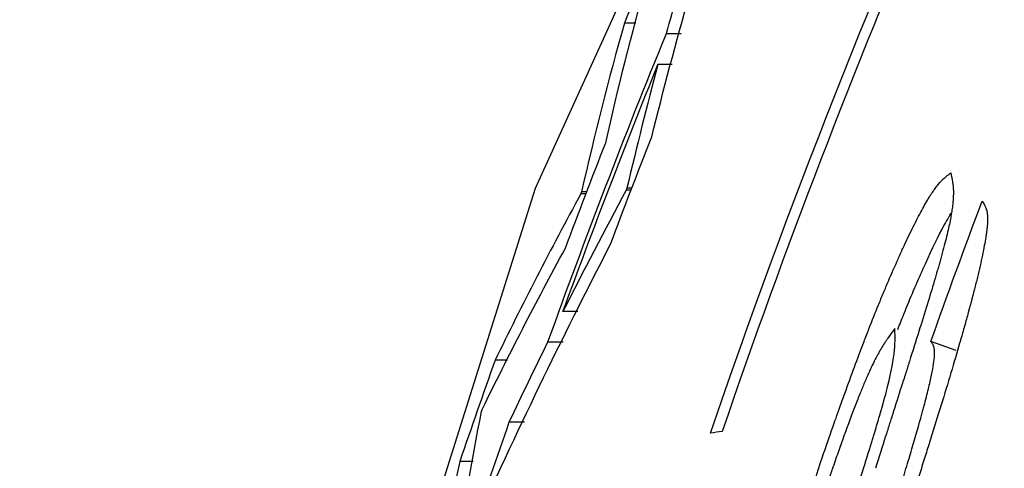
# Model space of a CAD drawing. Units: millimetres. Extents: x 23 to 270, y 3 to 205.
# Drawn here: x 32 to 34, y 172 to 172 of the extents above; entities that cross this region are included whole.
import ezdxf

# ---------------------------------------------------------------- set-up
doc = ezdxf.new("R2010")
doc.units = ezdxf.units.MM

msp = doc.modelspace()

# ---------------------------------------------------------------- linework, layer by layer
at = {"color": 7, "linetype": 'Continuous', "lineweight": 25}
for p, q in [((33.031285, 172.187962), (33.014227, 172.187962)), ((33.097866, 172.172347), (33.075881, 172.172347)), ((33.085017, 172.127204), (33.063781, 172.127204)), ((32.950975, 171.939131), (32.949887, 171.936296)), ((32.957792, 171.936296), (32.949887, 171.936296)), ((32.958879, 171.939131), (32.950975, 171.939131)), ((33.018045, 171.944671), (33.016956, 171.941836)), ((33.024476, 171.941836), (33.016956, 171.941836)), ((33.025565, 171.944671), (33.018045, 171.944671)), ((32.945603, 171.762355), (32.923506, 171.762355)), ((32.92375, 171.717212), (32.900876, 171.717212)), ((33.504347, 171.704921), (33.466914, 171.718394)), ((32.841602, 171.690519), (32.823244, 171.690519)), ((32.866743, 171.599449), (32.843814, 171.599449)), ((32.790668, 171.541352), (32.771172, 171.541352))]:
    msp.add_line(p, q, dxfattribs=at)
at = {"color": 7, "linetype": 'Continuous', "lineweight": 25, "flags": 128}
msp.add_lwpolyline([(40.480534, 178.466583), (40.169809, 178.40543), (39.22258, 178.148523), (38.294308, 177.788854), (37.402325, 177.334189), (36.564292, 176.792443), (35.780209, 176.163616), (35.050075, 175.447708), (34.184034, 174.383171), (33.461458, 173.215247), (32.882347, 171.943936), (32.459434, 170.602499), (32.205699, 169.224839), (32.121142, 167.810955), (32.205742, 166.39684), (32.459477, 165.019179), (32.882347, 163.677974)], dxfattribs=at)
at = {"color": 7, "linetype": 'Continuous', "lineweight": 25}
for points in [[(33.141508, 171.583142), (33.255749, 171.917464), (33.386132, 172.247858), (33.532773, 172.572762)], [(33.054539, 172.020127), (33.089372, 172.159956), (33.129072, 172.299602), (33.17378, 172.43906)], [(33.465765, 172.38355), (33.352932, 172.120636), (33.250584, 171.854341), (33.158663, 171.585465)], [(33.076865, 172.337129), (33.055647, 172.287608), (33.034767, 172.237884), (33.014227, 172.187962)], [(33.110687, 172.292946), (33.098665, 172.252761), (33.087064, 172.212561), (33.075881, 172.172347)], [(32.986625, 172.011534), (33.004752, 172.091972), (33.025095, 172.172371), (33.047681, 172.252732)], [(33.014227, 172.187962), (32.990826, 172.10506), (32.969751, 172.022116), (32.950975, 171.939131)], [(33.075881, 172.172347), (33.014449, 172.022393), (32.956085, 171.870651), (32.900876, 171.717212)], [(32.923506, 171.762355), (32.968257, 171.885083), (33.01503, 172.006715), (33.063781, 172.127204)], [(33.063781, 172.127204), (33.047567, 172.066389), (33.032325, 172.005543), (33.018045, 171.944671)], [(32.993743, 171.8618), (33.013631, 171.914785), (33.033898, 171.967562), (33.054539, 172.020127)], [(32.927121, 171.856261), (32.946593, 171.90822), (32.966429, 171.959979), (32.986625, 172.011534)], [(32.949887, 171.936296), (32.905449, 171.85445), (32.863241, 171.772524), (32.823244, 171.690519)], [(33.016956, 171.941836), (32.984893, 171.882064), (32.953745, 171.822236), (32.923506, 171.762355)], [(33.466914, 171.718394), (33.49148, 171.787654), (33.51669, 171.856568), (33.542534, 171.925128)], [(32.790205, 171.44134), (32.853423, 171.581791), (32.921241, 171.721946), (32.993743, 171.8618)], [(32.804244, 171.618116), (32.843081, 171.69757), (32.884034, 171.776952), (32.927121, 171.856261)], [(32.900876, 171.717212), (32.881472, 171.67798), (32.862452, 171.638725), (32.843814, 171.599449)], [(32.823244, 171.690519), (32.805557, 171.640972), (32.788198, 171.591248), (32.771172, 171.541352)], [(32.766092, 171.396546), (32.776478, 171.469404), (32.788835, 171.542243), (32.803178, 171.615063)], [(32.803178, 171.615063), (32.803533, 171.616081), (32.803888, 171.617099), (32.804244, 171.618116)], [(32.843814, 171.599449), (32.825576, 171.546938), (32.807705, 171.494234), (32.790205, 171.44134)], [(33.158663, 171.585465), (33.152894, 171.584691), (33.147175, 171.583917), (33.141508, 171.583142)], [(32.771172, 171.541352), (32.751161, 171.44536), (32.734249, 171.349332), (32.720404, 171.253267)]]:
    msp.add_open_spline(points, degree=3, dxfattribs=at)
for points, knots in [([(33.303971, 171.539804), (33.316392, 171.575881), (33.325818, 171.602611), (33.332244, 171.620642), (33.332705, 171.621934), (33.333357, 171.623761), (33.333682, 171.624672), (33.334656, 171.627394), (33.335301, 171.629195), (33.337225, 171.634558), (33.338492, 171.63808), (33.342249, 171.648485), (33.344693, 171.655207), (33.351839, 171.674733), (33.356354, 171.686896), (33.361146, 171.699623), (33.361889, 171.701592), (33.363158, 171.704946), (33.36379, 171.706614), (33.365679, 171.711586), (33.366929, 171.714863), (33.370653, 171.724575), (33.373098, 171.730894), (33.380322, 171.749387), (33.384987, 171.761095), (33.390624, 171.774958), (33.391975, 171.778263), (33.39444, 171.784256), (33.395668, 171.787223), (33.39934, 171.79604), (33.40177, 171.801804), (33.409005, 171.818756), (33.413756, 171.829602), (33.420767, 171.845193), (33.423266, 171.850676), (33.427978, 171.860862), (33.430293, 171.865791), (33.437111, 171.880087), (33.441487, 171.888962), (33.449896, 171.905405), (33.454006, 171.913101), (33.461438, 171.92629), (33.464858, 171.931976), (33.468758, 171.937951), (33.469368, 171.938863), (33.470746, 171.940887), (33.471431, 171.941871), (33.473476, 171.944738), (33.474823, 171.946538), (33.478817, 171.951603), (33.481417, 171.954533), (33.484114, 171.957171), (33.484147, 171.957203), (33.484342, 171.957391), (33.48444, 171.957485), (33.484739, 171.957769), (33.484943, 171.957959), (33.485568, 171.958535), (33.486002, 171.958923), (33.487359, 171.960106), (33.488334, 171.960916), (33.491474, 171.963409), (33.493854, 171.965156), (33.496522, 171.966988)], [0, 0, 0, 0, 0.124999994, 0.124999994, 0.128906244, 0.128906244, 0.132812494, 0.132812494, 0.140624993, 0.140624993, 0.156249992, 0.156249992, 0.187499991, 0.187499991, 0.249999988, 0.249999988, 0.257812488, 0.257812488, 0.265624987, 0.265624987, 0.281249986, 0.281249986, 0.312499985, 0.312499985, 0.374999982, 0.374999982, 0.390624981, 0.390624981, 0.40624998, 0.40624998, 0.437499979, 0.437499979, 0.499999976, 0.499999976, 0.531249974, 0.531249974, 0.562499973, 0.562499973, 0.62499997, 0.62499997, 0.687499967, 0.687499967, 0.749999964, 0.749999964, 0.765624963, 0.765624963, 0.781249962, 0.781249962, 0.812499961, 0.812499961, 0.874999958, 0.874999958, 0.878906208, 0.878906208, 0.882812457, 0.882812457, 0.890624957, 0.890624957, 0.906249956, 0.906249956, 0.937499955, 0.937499955, 0.999999952, 0.999999952, 0.999999952, 0.999999952]), ([(33.496522, 171.966988), (33.498042, 171.959921), (33.499048, 171.954259), (33.499522, 171.949875), (33.499554, 171.949566), (33.499599, 171.949123), (33.499621, 171.9489), (33.499685, 171.94823), (33.499724, 171.947781), (33.499834, 171.946426), (33.499897, 171.945512), (33.500051, 171.942737), (33.50011, 171.940844), (33.500156, 171.935037), (33.50001, 171.930994), (33.499647, 171.926253), (33.499586, 171.92551), (33.499473, 171.92422), (33.499413, 171.923568), (33.499218, 171.92159), (33.499072, 171.920243), (33.498585, 171.916118), (33.498195, 171.913255), (33.496826, 171.904329), (33.495652, 171.897926), (33.493499, 171.887643), (33.492598, 171.883578), (33.490694, 171.875436), (33.489647, 171.871149), (33.486222, 171.857635), (33.483562, 171.847757), (33.480152, 171.835665), (33.479881, 171.834707), (33.479216, 171.832368), (33.478879, 171.831187), (33.477853, 171.827604), (33.47715, 171.825167), (33.474983, 171.817704), (33.473462, 171.812531), (33.468673, 171.796412), (33.465178, 171.784869), (33.453806, 171.747839), (33.445042, 171.71995), (33.434859, 171.687848), (33.434705, 171.687364), (33.43424, 171.685899), (33.434007, 171.685164), (33.433303, 171.682948), (33.432831, 171.68146), (33.431401, 171.67696), (33.430432, 171.673914), (33.427481, 171.664637), (33.425452, 171.658267), (33.419185, 171.638599), (33.414766, 171.624743), (33.409824, 171.609228), (33.40976, 171.609028), (33.409398, 171.607891), (33.409214, 171.607314), (33.408655, 171.605557), (33.408271, 171.604353), (33.407087, 171.600637), (33.406255, 171.598025), (33.403632, 171.589782), (33.401713, 171.583747), (33.395453, 171.564012), (33.390608, 171.548687), (33.385119, 171.53118)], [0, 0, 0, 0, 0.124999936, 0.124999936, 0.128906184, 0.128906184, 0.132812432, 0.132812432, 0.140624928, 0.140624928, 0.15624992, 0.15624992, 0.187499904, 0.187499904, 0.249999872, 0.249999872, 0.257812368, 0.257812368, 0.265624864, 0.265624864, 0.281249856, 0.281249856, 0.31249984, 0.31249984, 0.374999808, 0.374999808, 0.406249792, 0.406249792, 0.437499776, 0.437499776, 0.499999744, 0.499999744, 0.50781224, 0.50781224, 0.515624736, 0.515624736, 0.531249728, 0.531249728, 0.562499712, 0.562499712, 0.62499968, 0.62499968, 0.749999616, 0.749999616, 0.753905864, 0.753905864, 0.757812112, 0.757812112, 0.765624608, 0.765624608, 0.7812496, 0.7812496, 0.812499584, 0.812499584, 0.874999552, 0.874999552, 0.8789058, 0.8789058, 0.882812048, 0.882812048, 0.890624544, 0.890624544, 0.906249536, 0.906249536, 0.93749952, 0.93749952, 0.999999488, 0.999999488, 0.999999488, 0.999999488]), ([(33.542534, 171.925128), (33.545994, 171.920634), (33.548252, 171.916364), (33.54929, 171.912258), (33.549326, 171.912113), (33.549377, 171.911904), (33.549402, 171.911798), (33.549476, 171.911479), (33.549524, 171.911264), (33.549662, 171.910609), (33.549748, 171.91016), (33.549988, 171.90878), (33.550123, 171.907813), (33.550454, 171.904774), (33.550576, 171.902561), (33.550646, 171.895363), (33.550299, 171.889818), (33.549375, 171.881952), (33.549129, 171.880022), (33.548617, 171.876323), (33.548334, 171.874409), (33.547405, 171.868471), (33.546679, 171.864253), (33.54418, 171.850815), (33.542087, 171.840813), (33.538322, 171.824239), (33.53706, 171.818875), (33.534277, 171.807391), (33.532798, 171.80145), (33.528099, 171.783029), (33.524617, 171.769952), (33.51984, 171.752603), (33.519003, 171.749588), (33.517164, 171.742998), (33.516228, 171.739667), (33.513375, 171.729569), (33.51141, 171.722695), (33.505328, 171.701647), (33.501026, 171.687047), (33.487394, 171.641534), (33.477337, 171.608905), (33.465684, 171.571777), (33.465239, 171.570362), (33.464092, 171.566716), (33.463514, 171.564878), (33.461762, 171.559316), (33.460573, 171.555547), (33.456942, 171.544052), (33.454437, 171.536141), (33.446673, 171.511663), (33.441164, 171.49435), (33.435155, 171.475462), (33.435115, 171.475338), (33.434891, 171.474634), (33.434778, 171.474279), (33.434437, 171.473206), (33.434206, 171.47248), (33.433503, 171.470271), (33.43302, 171.468755), (33.431532, 171.464081), (33.430486, 171.460793), (33.427186, 171.45042), (33.42477, 171.44282), (33.41689, 171.417966), (33.41079, 171.398655), (33.403888, 171.376581)], [0, 0, 0, 0, 0.124999995, 0.124999995, 0.126953119, 0.126953119, 0.128906244, 0.128906244, 0.132812494, 0.132812494, 0.140624994, 0.140624994, 0.156249993, 0.156249993, 0.187499992, 0.187499992, 0.249999989, 0.249999989, 0.265624988, 0.265624988, 0.281249988, 0.281249988, 0.312499986, 0.312499986, 0.374999984, 0.374999984, 0.406249982, 0.406249982, 0.437499981, 0.437499981, 0.499999978, 0.499999978, 0.515624978, 0.515624978, 0.531249977, 0.531249977, 0.562499976, 0.562499976, 0.624999973, 0.624999973, 0.749999967, 0.749999967, 0.757812467, 0.757812467, 0.765624967, 0.765624967, 0.781249966, 0.781249966, 0.812499965, 0.812499965, 0.874999962, 0.874999962, 0.876953087, 0.876953087, 0.878906212, 0.878906212, 0.882812462, 0.882812462, 0.890624961, 0.890624961, 0.906249961, 0.906249961, 0.937499959, 0.937499959, 0.999999957, 0.999999957, 0.999999957, 0.999999957]), ([(33.418109, 171.73603), (33.421036, 171.74359), (33.433652, 171.776181), (33.456115, 171.827643), (33.480594, 171.880061), (33.492306, 171.900027), (33.496749, 171.9076)], [0, 0, 0, 0, 0.10264501, 0.4424615, 0.78852244, 1, 1, 1, 1]), ([(33.239707, 171.087841), (33.250075, 171.129441), (33.258109, 171.160531), (33.263633, 171.181554), (33.263833, 171.182311), (33.264116, 171.18339), (33.264258, 171.183928), (33.264683, 171.185541), (33.264966, 171.186612), (33.265812, 171.189818), (33.266374, 171.191942), (33.268055, 171.198274), (33.269167, 171.202442), (33.272476, 171.21479), (33.274648, 171.222812), (33.281055, 171.246246), (33.285182, 171.26103), (33.290149, 171.278466), (33.290998, 171.281431), (33.292939, 171.288176), (33.293942, 171.291647), (33.297052, 171.302352), (33.299257, 171.30988), (33.306279, 171.333633), (33.3115, 171.351028), (33.317462, 171.370563), (33.317389, 171.370324), (33.317506, 171.370708), (33.317568, 171.370911), (33.317763, 171.37155), (33.317907, 171.372018), (33.318374, 171.373548), (33.318738, 171.374735), (33.319983, 171.378801), (33.32102, 171.382182), (33.324757, 171.394333), (33.328081, 171.405113), (33.332785, 171.42024), (33.333039, 171.421056), (33.333803, 171.423512), (33.334181, 171.424726), (33.335303, 171.428326), (33.336034, 171.430672), (33.338178, 171.437543), (33.339541, 171.441904), (33.34343, 171.45433), (33.345754, 171.461736), (33.347932, 171.468675), (33.348211, 171.469562), (33.348615, 171.470851), (33.348817, 171.471494), (33.349421, 171.473416), (33.34982, 171.474689), (33.351013, 171.478485), (33.351797, 171.480985), (33.354122, 171.488388), (33.355632, 171.493196), (33.360042, 171.507244), (33.362821, 171.516104), (33.370664, 171.541174), (33.375234, 171.555875), (33.379366, 171.56937), (33.379801, 171.570791), (33.38047, 171.572985), (33.380803, 171.574074), (33.381791, 171.577321), (33.382439, 171.579457), (33.384352, 171.585777), (33.385584, 171.589875), (33.389149, 171.601823), (33.391351, 171.609326), (33.397429, 171.630457), (33.400773, 171.642704), (33.408631, 171.673952), (33.411825, 171.691123), (33.413205, 171.705955), (33.413229, 171.706225), (33.413292, 171.706945), (33.413323, 171.707305), (33.413411, 171.708385), (33.413466, 171.709105), (33.413619, 171.711267), (33.413705, 171.71271), (33.413916, 171.717042), (33.413994, 171.719935), (33.414009, 171.723014), (33.414009, 171.723052), (33.41401, 171.723275), (33.41401, 171.723388), (33.41401, 171.723731), (33.41401, 171.723965), (33.414007, 171.724685), (33.414004, 171.725188), (33.413988, 171.726765), (33.41397, 171.727907), (33.413895, 171.731604), (33.413817, 171.734432), (33.413711, 171.737622)], [0, 0, 0, 0, 0.124999996, 0.124999996, 0.126953121, 0.126953121, 0.128906246, 0.128906246, 0.132812496, 0.132812496, 0.140624996, 0.140624996, 0.156249996, 0.156249996, 0.187499995, 0.187499995, 0.249999993, 0.249999993, 0.265624992, 0.265624992, 0.281249992, 0.281249992, 0.312499991, 0.312499991, 0.374999989, 0.374999989, 0.376953114, 0.376953114, 0.378906239, 0.378906239, 0.382812489, 0.382812489, 0.390624989, 0.390624989, 0.406249988, 0.406249988, 0.437499988, 0.437499988, 0.441406237, 0.441406237, 0.445312487, 0.445312487, 0.453124987, 0.453124987, 0.468749987, 0.468749987, 0.499999986, 0.499999986, 0.501953111, 0.501953111, 0.503906236, 0.503906236, 0.507812486, 0.507812486, 0.515624985, 0.515624985, 0.531249985, 0.531249985, 0.562499984, 0.562499984, 0.624999982, 0.624999982, 0.628906232, 0.628906232, 0.632812482, 0.632812482, 0.640624982, 0.640624982, 0.656249981, 0.656249981, 0.68749998, 0.68749998, 0.749999979, 0.749999979, 0.874999975, 0.874999975, 0.878906225, 0.878906225, 0.882812475, 0.882812475, 0.890624975, 0.890624975, 0.906249974, 0.906249974, 0.937499973, 0.937499973, 0.939453098, 0.939453098, 0.941406223, 0.941406223, 0.945312473, 0.945312473, 0.953124973, 0.953124973, 0.968749972, 0.968749972, 0.999999972, 0.999999972, 0.999999972, 0.999999972]), ([(33.413711, 171.737622), (33.409356, 171.731728), (33.406066, 171.727162), (33.403688, 171.723723), (33.403364, 171.723253), (33.402903, 171.72258), (33.402673, 171.722243), (33.401988, 171.721234), (33.401535, 171.72056), (33.400187, 171.718538), (33.399304, 171.717188), (33.396702, 171.713133), (33.39503, 171.710422), (33.393017, 171.707024), (33.392457, 171.706069), (33.391495, 171.704407), (33.391015, 171.703566), (33.389575, 171.701018), (33.388616, 171.699283), (33.385746, 171.693967), (33.38384, 171.690277), (33.38099, 171.684523), (33.379887, 171.682247), (33.377782, 171.677798), (33.376711, 171.675489), (33.373448, 171.668308), (33.371202, 171.663182), (33.367731, 171.654982), (33.3668, 171.65275), (33.364623, 171.647466), (33.363505, 171.644718), (33.360061, 171.636155), (33.357646, 171.630021), (33.350052, 171.610342), (33.344522, 171.595518), (33.337799, 171.576912), (33.337345, 171.575649), (33.336111, 171.572215), (33.335483, 171.570463), (33.333567, 171.565101), (33.332246, 171.561387), (33.328155, 171.549825), (33.325257, 171.541557), (33.321999, 171.532174), (33.321961, 171.532067), (33.321727, 171.531392), (33.321608, 171.531049), (33.321245, 171.530003), (33.320996, 171.529284), (33.320226, 171.52706), (33.319683, 171.525489), (33.317966, 171.520514), (33.316703, 171.516845), (33.312561, 171.50478), (33.30933, 171.495327), (33.305641, 171.484459)], [0, 0, 0, 0, 0.124999988, 0.124999988, 0.132812488, 0.132812488, 0.140624987, 0.140624987, 0.156249985, 0.156249985, 0.187499983, 0.187499983, 0.249999977, 0.249999977, 0.265624975, 0.265624975, 0.281249974, 0.281249974, 0.312499971, 0.312499971, 0.374999965, 0.374999965, 0.406249962, 0.406249962, 0.437499959, 0.437499959, 0.499999953, 0.499999953, 0.531249951, 0.531249951, 0.562499948, 0.562499948, 0.624999942, 0.624999942, 0.74999993, 0.74999993, 0.765624929, 0.765624929, 0.781249927, 0.781249927, 0.812499924, 0.812499924, 0.874999918, 0.874999918, 0.878906168, 0.878906168, 0.882812418, 0.882812418, 0.890624917, 0.890624917, 0.906249916, 0.906249916, 0.937499913, 0.937499913, 0.999999907, 0.999999907, 0.999999907, 0.999999907]), ([(33.385652, 171.388941), (33.393993, 171.415511), (33.400324, 171.43543), (33.40467, 171.449169), (33.404971, 171.450124), (33.405403, 171.451487), (33.405617, 171.452167), (33.40626, 171.454198), (33.406684, 171.455543), (33.40795, 171.459548), (33.408781, 171.462181), (33.411237, 171.469964), (33.412824, 171.475002), (33.417432, 171.489661), (33.420301, 171.49883), (33.423294, 171.508466), (33.423784, 171.510046), (33.424599, 171.512678), (33.425005, 171.513988), (33.426214, 171.517902), (33.42701, 171.520487), (33.429371, 171.528172), (33.430907, 171.533201), (33.435398, 171.548007), (33.438239, 171.557502), (33.446289, 171.584862), (33.451029, 171.601605), (33.455378, 171.617814), (33.455739, 171.619163), (33.456343, 171.621432), (33.456641, 171.622557), (33.457523, 171.625896), (33.458094, 171.62808), (33.459758, 171.634499), (33.460801, 171.638606), (33.463731, 171.650406), (33.465417, 171.657581), (33.469661, 171.677037), (33.471407, 171.687249), (33.472206, 171.696582), (33.472285, 171.698053), (33.472361, 171.701109), (33.472344, 171.702544), (33.472129, 171.706566), (33.471766, 171.708872), (33.471149, 171.710925), (33.471141, 171.71095), (33.471094, 171.711095), (33.47107, 171.711168), (33.470996, 171.711388), (33.470944, 171.711536), (33.470779, 171.71198), (33.470658, 171.71228), (33.47026, 171.713189), (33.469949, 171.713808), (33.46888, 171.715706), (33.467987, 171.717023), (33.466914, 171.718394)], [0, 0, 0, 0, 0.124999997, 0.124999997, 0.128906247, 0.128906247, 0.132812497, 0.132812497, 0.140624996, 0.140624996, 0.156249996, 0.156249996, 0.187499995, 0.187499995, 0.249999994, 0.249999994, 0.257812493, 0.257812493, 0.265624993, 0.265624993, 0.281249993, 0.281249993, 0.312499992, 0.312499992, 0.37499999, 0.37499999, 0.499999987, 0.499999987, 0.507812487, 0.507812487, 0.515624987, 0.515624987, 0.531249986, 0.531249986, 0.562499986, 0.562499986, 0.624999984, 0.624999984, 0.749999981, 0.749999981, 0.78124998, 0.78124998, 0.812499979, 0.812499979, 0.874999978, 0.874999978, 0.878906227, 0.878906227, 0.882812477, 0.882812477, 0.890624977, 0.890624977, 0.906249977, 0.906249977, 0.937499976, 0.937499976, 0.999999974, 0.999999974, 0.999999974, 0.999999974]), ([(33.182568, 171.083646), (33.18452, 171.094175), (33.186256, 171.103406), (33.188517, 171.115315), (33.189215, 171.118961), (33.190173, 171.123946), (33.190479, 171.125528), (33.190915, 171.127778), (33.191056, 171.128509), (33.191263, 171.129574), (33.191331, 171.129924), (33.191466, 171.130613), (33.191489, 171.130732), (33.193332, 171.140179), (33.195032, 171.148701), (33.197526, 171.160933), (33.198347, 171.164918), (33.199565, 171.170758), (33.199969, 171.172682), (33.20057, 171.175533), (33.20077, 171.176478), (33.201169, 171.178356), (33.201325, 171.179088), (33.205419, 171.198267), (33.209391, 171.215822), (33.215513, 171.241419), (33.217542, 171.249686), (33.221023, 171.263445), (33.222219, 171.268106), (33.224068, 171.275211), (33.224693, 171.277599), (33.225961, 171.282411), (33.226686, 171.285145), (33.231813, 171.304354), (33.237015, 171.323089), (33.245825, 171.353662), (33.248929, 171.364265), (33.253842, 171.380784), (33.255523, 171.386393), (33.258108, 171.39496), (33.258981, 171.397841), (33.260306, 171.402201), (33.260751, 171.403661), (33.261645, 171.406593), (33.262187, 171.408365), (33.265436, 171.41898), (33.268562, 171.429089), (33.273614, 171.445258), (33.275359, 171.450815), (33.278068, 171.459401), (33.278987, 171.462304), (33.280388, 171.466723), (33.280859, 171.468206), (33.281571, 171.470447), (33.281809, 171.471196), (33.282288, 171.4727), (33.282627, 171.473765), (33.287322, 171.488502), (33.294345, 171.510388), (33.303971, 171.539804)], [0, 0, 0, 0, 0.0625, 0.0625, 0.09375, 0.09375, 0.109375, 0.109375, 0.1171875, 0.1171875, 0.12109375, 0.12109375, 0.125, 0.125, 0.1875, 0.1875, 0.21875, 0.21875, 0.234375, 0.234375, 0.2421875, 0.2421875, 0.25, 0.25, 0.375, 0.375, 0.4375, 0.4375, 0.46875, 0.46875, 0.484375, 0.484375, 0.5, 0.5, 0.625, 0.625, 0.6875, 0.6875, 0.71875, 0.71875, 0.734375, 0.734375, 0.7421875, 0.7421875, 0.75, 0.75, 0.8125, 0.8125, 0.84375, 0.84375, 0.859375, 0.859375, 0.8671875, 0.8671875, 0.87109375, 0.87109375, 0.875, 0.875, 1, 1, 1, 1])]:
    msp.add_open_spline(points, degree=3, knots=knots, dxfattribs=at)

doc.saveas('drawing.dxf')
